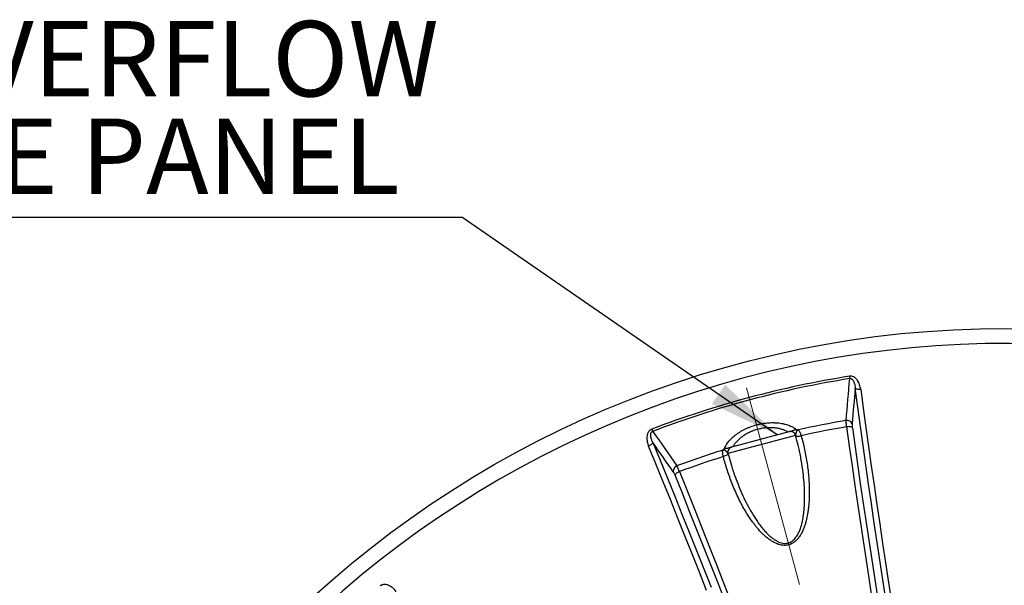
# Model space of a CAD drawing. Units: millimetres. Extents: x 0 to 420, y -6 to 302.
# Drawn here: x 69 to 114, y 136 to 162 of the extents above; entities that cross this region are included whole.
import ezdxf

# ---------------------------------------------------------------- set-up
doc = ezdxf.new("R2010")
doc.units = ezdxf.units.MM
doc.linetypes.add('CENTERX2', pattern=[20.32, 12.7, -2.54, 2.54, -2.54])
doc.layers.add('FORMAT', color=7, linetype='Continuous')
doc.styles.add('SLDTEXTSTYLE0', font='TXT', dxfattribs={"width": 0.75})
doc.dimstyles.new('SLDDIMSTYLE4', dxfattribs={"dimtxt": 0.18, "dimasz": 3.302, "dimexe": 0, "dimexo": 0.0625, "dimgap": 0, "dimtad": 0, "dimtih": 1, "dimtoh": 1, "dimdec": 0, "dimrnd": 1e-09, "dimzin": 0, "dimdsep": 46, "dimtxsty": 'Standard', "dimsah": 1, "dimcen": 0.09, "dimadec": 0, "dimazin": 0, "dimtfac": 3.302, "dimtdec": 0, "dimtofl": 0, "dimtmove": 0, "dimatfit": 3, "dimfxl": 0, "dimfrac": 2, "dimtolj": 1, "dimtzin": 0, "dimarcsym": 0})

# ---------------------------------------------------------------- blocks, each defined once
blk = doc.blocks.new('SW_NOTE_0_3')
at = {"layer": 'FORMAT', "color": 0}
blk.add_line((-31.902, 0), (0, 0), dxfattribs=at)
at = {"layer": 'FORMAT', "color": 0, "char_height": 3.5, "attachment_point": 1, "style": 'SLDTEXTSTYLE0'}
for s, insert in [('4x OVERFLOW', (-32.266, 9.109)), ('DOME PANEL', (-32.266, 4.583))]:
    blk.add_mtext(s, dxfattribs=dict(at, insert=insert))

msp = doc.modelspace()

# ---------------------------------------------------------------- linework, layer by layer
at = {"color": 7, "linetype": 'Continuous', "lineweight": 25}
for p, q in [((107.2029141, 145.3050416), (107.2203081, 145.1963317)), ((98.0326787, 142.8478845), (98.07197, 142.7450419)), ((101.7442685, 142.0239213), (104.4005646, 142.7356737)), ((104.7385137, 142.4403563), (104.7067508, 142.558897)), ((104.7362085, 142.4397386), (104.7333147, 142.4511884)), ((101.5674918, 141.7177351), (101.5992511, 141.5992077)), ((101.5993057, 141.6076721), (101.6015286, 141.599818))]:
    msp.add_line(p, q, dxfattribs=at)
at = {"color": 8, "linetype": 'Continuous', "lineweight": 25}
msp.add_line((104.7067508, 142.558897), (101.5674918, 141.7177351), dxfattribs=at)
at = {"color": 7, "linetype": 'Continuous', "lineweight": 25, "flags": 128}
for points in [[(108.9102432, 134.8404799), (108.7687011, 135.7559918), (108.6292582, 136.6688101), (108.4919264, 137.5788575), (108.3567173, 138.4860568), (108.2236423, 139.3903313), (108.0927128, 140.2916044), (107.9639398, 141.1897997), (107.8373343, 142.0848412), (107.7129068, 142.9766531), (107.5906681, 143.8651599), (107.4706284, 144.7502862)], [(107.7267462, 144.6992224), (107.6838538, 144.6949098), (107.6417771, 144.6938252), (107.6017739, 144.6960009), (107.5650397, 144.7013721), (107.5326728, 144.709778), (107.5056405, 144.7209675), (107.4847509, 144.7346062), (107.4706284, 144.7502862)], [(107.7267462, 144.6992224), (107.8465095, 143.8161343), (107.9684667, 142.9296736), (108.0926076, 142.0399154), (108.2189217, 141.1469349), (108.3473981, 140.2508079), (108.4780261, 139.3516103), (108.6107946, 138.4494181), (108.7456924, 137.5443078), (108.8827079, 136.6363561), (109.0218297, 135.7256398), (109.1630459, 134.8122361)], [(107.3395437, 142.9134334), (107.3254645, 142.9281601), (107.3045407, 142.9408512), (107.2774047, 142.9511231), (107.2448769, 142.9586653), (107.2079405, 142.9632498), (107.1677119, 142.964738), (107.1254072, 142.963085), (107.0823052, 142.9583407)], [(108.3131999, 134.6833686), (108.1679037, 135.61413), (108.0247127, 136.5422416), (107.8836389, 137.4676257), (107.7446941, 138.3902051), (107.6078899, 139.3099026), (107.4732377, 140.2266414), (107.3407489, 141.1403449), (107.2104344, 142.0509367), (107.0823052, 142.9583407)], [(107.3395437, 142.9134334), (107.4660912, 142.01717), (107.5947757, 141.1177887), (107.7255866, 140.2153631), (107.8585131, 139.3099673), (107.9935445, 138.4016752), (108.1306696, 137.4905615), (108.2698772, 136.5767006), (108.4111559, 135.6601674), (108.5544941, 134.7410369)], [(98.078209, 142.233595), (98.0738186, 142.2129544), (98.062547, 142.1906983), (98.0447311, 142.1674917), (98.0209035, 142.1440285), (97.9917763, 142.1210098), (97.9582204, 142.0991239), (97.9212385, 142.0790249), (97.8819363, 142.0613136)], [(98.078209, 142.233595), (98.4168147, 141.4070333), (98.7552062, 140.5764445), (99.0933549, 139.741899), (99.431232, 138.9034676), (99.768809, 138.0612211), (100.1060572, 137.215231), (100.4429482, 136.3655688), (100.7794534, 135.5123066)], [(100.5769604, 135.3555027), (100.2412301, 136.2068), (99.9051149, 137.0545056), (99.5686433, 137.8985477), (99.2318436, 138.7388546), (98.8947446, 139.5753554), (98.5573746, 140.4079791), (98.2197623, 141.2366552), (97.8819363, 142.0613136)], [(99.3104795, 140.8758863), (99.2707799, 140.858444), (99.2333165, 140.8387232), (99.1992216, 140.8173201), (99.1695259, 140.7948815), (99.1451271, 140.7720859), (99.1267627, 140.7496222), (99.1149877, 140.7281695), (99.1101581, 140.7083762)], [(99.3104795, 140.8758863), (99.6532184, 140.0259868), (99.9956586, 139.1722339), (100.3377716, 138.3146991), (100.6795289, 137.4534539), (101.0209017, 136.5885704), (101.3618617, 135.7201208), (101.7023803, 134.8481777)], [(101.4728321, 134.7554378), (101.1364589, 135.6164684), (100.7996559, 136.4740786), (100.4624504, 137.3281982), (100.1248703, 138.1787573), (99.786943, 139.0256862), (99.4486964, 139.8689155), (99.1101581, 140.7083762)]]:
    msp.add_lwpolyline(points, dxfattribs=at)
at = {"color": 8, "linetype": 'Continuous', "lineweight": 25, "flags": 128}
for points in [[(104.7057104, 142.5626617), (104.7153359, 142.5500094), (104.7345436, 142.5371325), (104.7611394, 142.5278187), (104.7941827, 142.5223976), (104.832505, 142.5210607), (104.8747508, 142.5238555), (104.919426, 142.5306831), (104.9649507, 142.5413019)], [(101.5665104, 141.7215156), (101.5645007, 141.7057457), (101.5543048, 141.6849901), (101.535929, 141.6636262), (101.5100232, 141.6424097), (101.4775036, 141.6220909), (101.4395203, 141.6033883), (101.3974166, 141.5869635), (101.3526817, 141.5733973)]]:
    msp.add_lwpolyline(points, dxfattribs=at)
at = {"color": 7, "linetype": 'Continuous', "lineweight": 25}
msp.add_circle((114.4872279, 99.7791416), 47.75, dxfattribs=at)
for centre, radius, start, end in [((114.4872279, 99.7791416), 47.0428923, 75.48777702, 164.51222298), ((114.4872279, 99.7791416), 46.1049758, 99.09048531, 110.90951469), ((114.4872279, 99.7791416), 45.9948832, 99.09048531, 110.90951469), ((114.4872279, 99.7791416), 44.1034443, 99.70549192, 102.63848395), ((107.0887657, 142.9955007), 0.2584606, 21.57815238, 98.15583043), ((104.4652693, 142.4941922), 0.25, 15, 105), ((104.7193295, 142.7143831), 0.107515, 53.89009668, 78.93278303), ((104.7494731, 143.0685399), 0.269353, 277.08423651, 289.06442125), ((114.4872279, 99.7791416), 43.8095436, 99.73115471, 102.55379886), ((114.4872279, 99.7791416), 44.1034443, 107.36151605, 110.29450808), ((101.2756718, 142.1377377), 0.269353, 280.93557875, 292.91576349), ((101.4788553, 141.8461006), 0.107515, 131.06721697, 156.10990332), ((101.8089733, 141.7824399), 0.25, 105, 195), ((114.4872279, 99.7791416), 43.8095436, 107.44620114, 110.26884529), ((99.2863045, 140.9048375), 0.2584606, 111.84416957, 188.42184762)]:
    msp.add_arc(centre, radius, start, end, dxfattribs=at)
for points in [[(107.052099, 143.2513472), (107.1079934, 143.9003218), (107.1640702, 144.548624), (107.2203081, 145.1963317)], [(107.4706284, 144.7502862), (107.4233102, 144.1974951), (107.3761331, 143.6442674), (107.3291126, 143.0905547)], [(98.07197, 142.7450419), (98.4445273, 142.2122296), (98.8172423, 141.6788217), (99.1901356, 141.1447405)], [(104.7562817, 142.8210075), (104.7507931, 142.8206685), (104.7453669, 142.8203238), (104.7399681, 142.8198986)], [(104.8350244, 142.8172217), (104.8358371, 142.8161361), (104.8366463, 142.815049), (104.8374521, 142.8139604)], [(99.030631, 140.8669833), (98.7130537, 141.3230023), (98.3955833, 141.7785229), (98.078209, 142.233595)], [(101.3267694, 141.8732758), (101.326923, 141.8746215), (101.3270803, 141.8759675), (101.3272413, 141.877314)], [(101.408224, 141.9271604), (101.4033359, 141.9248293), (101.3984643, 141.9224147), (101.3935416, 141.919964)]]:
    msp.add_open_spline(points, degree=3, dxfattribs=at)
for points, knots in [([(107.7267462, 144.6992224), (107.7219439, 144.734892), (107.7155685, 144.7701569), (107.6994775, 144.839829), (107.6897655, 144.8742372), (107.6723592, 144.9251224), (107.6660818, 144.9419624), (107.6524828, 144.9753754), (107.6451456, 144.9919753), (107.6216337, 145.0408181), (107.6039291, 145.0722651), (107.573584, 145.1173593), (107.5628329, 145.132042), (107.5455893, 145.1534545), (107.5396547, 145.1604897), (107.5273746, 145.1743352), (107.5210227, 145.1811501), (107.4884803, 145.2142535), (107.4597788, 145.2379869), (107.4191399, 145.2627514), (107.4107321, 145.2674703), (107.3936219, 145.2762152), (107.3849081, 145.2802517), (107.3582609, 145.2912901), (107.3398254, 145.2972289), (107.3109906, 145.3036362), (107.3011986, 145.3053418), (107.2816781, 145.3077985), (107.2718927, 145.3085635), (107.2424611, 145.3094651), (107.2227396, 145.3082138), (107.2029141, 145.3050416)], [0, 0, 0, 0, 0.125, 0.125, 0.25, 0.25, 0.3125, 0.3125, 0.375, 0.375, 0.5, 0.5, 0.5625, 0.5625, 0.59375, 0.59375, 0.625, 0.625, 0.75, 0.75, 0.78125, 0.78125, 0.8125, 0.8125, 0.875, 0.875, 0.90625, 0.90625, 0.9375, 0.9375, 1, 1, 1, 1]), ([(107.2203081, 145.1963317), (107.2275024, 145.1979328), (107.2347586, 145.1988279), (107.2457415, 145.1990442), (107.2494443, 145.1989246), (107.2566948, 145.198316), (107.2602559, 145.1978301), (107.2707627, 145.195872), (107.2775842, 145.1938736), (107.2903743, 145.1889274), (107.29641, 145.1859725), (107.307861, 145.1793592), (107.3132113, 145.1757408), (107.3233504, 145.1680375), (107.3281427, 145.1639433), (107.3416503, 145.151307), (107.349606, 145.1423537), (107.371477, 145.1144864), (107.3834688, 145.0944756), (107.4041283, 145.053764), (107.4128145, 145.0329548), (107.4280057, 144.9907316), (107.4344981, 144.9692848), (107.4457475, 144.9260424), (107.4504882, 144.9042996), (107.4625477, 144.8387711), (107.467735, 144.7946896), (107.4706284, 144.7502862)], [0, 0, 0, 0, 0.03125, 0.03125, 0.046875, 0.046875, 0.0625, 0.0625, 0.09375, 0.09375, 0.125, 0.125, 0.15625, 0.15625, 0.1875, 0.1875, 0.25, 0.25, 0.375, 0.375, 0.5, 0.5, 0.625, 0.625, 0.75, 0.75, 1, 1, 1, 1]), ([(101.3935416, 141.919964), (101.4133573, 141.9743138), (101.438781, 142.0289936), (101.4778028, 142.0977292), (101.485971, 142.1114956), (101.5030482, 142.1390668), (101.5119699, 142.1528896), (101.539712, 142.1941848), (101.5595368, 142.2215371), (101.6230023, 142.303047), (101.6706121, 142.3566607), (101.7769403, 142.4622882), (101.8356489, 142.5143038), (101.9168035, 142.5781528), (101.9334663, 142.5908935), (101.9673778, 142.6160833), (101.9846149, 142.6285258), (102.0371718, 142.6653936), (102.073336, 142.6893599), (102.1852639, 142.759379), (102.2644384, 142.8035653), (102.3696101, 142.8553673), (102.3909904, 142.8655705), (102.4342253, 142.8855413), (102.477879, 142.9050529), (102.5223765, 142.9236386), (102.5673007, 142.9417554), (102.5900142, 142.9505931), (102.7039663, 142.9933328), (102.7966256, 143.0230423), (102.9378225, 143.0609966), (102.9852577, 143.0725417), (103.0569743, 143.0881714), (103.0809739, 143.0930998), (103.1291641, 143.1023846), (103.1532192, 143.1067144), (103.2729275, 143.1267699), (103.3672761, 143.1378181), (103.5067828, 143.1473481), (103.5529473, 143.1493454), (103.6216871, 143.1505822), (103.6445596, 143.1506997), (103.689775, 143.1503517), (103.7121485, 143.1498879), (103.8228794, 143.1461645), (103.9078469, 143.1387188), (104.0302407, 143.1213796), (104.0701915, 143.1145663), (104.1288589, 143.1028208), (104.1481638, 143.0986584), (104.1860953, 143.0898938), (104.204751, 143.085286), (104.2965207, 143.061153), (104.3651344, 143.0383661), (104.4613123, 142.9993682), (104.4922427, 142.9855623), (104.5369603, 142.9636627), (104.5516038, 142.9561547), (104.5802303, 142.9407967), (104.5942114, 142.932949), (104.6624844, 142.8928847), (104.7119035, 142.8582034), (104.7562817, 142.8210075)], [0, 0, 0, 0, 0.0625, 0.0625, 0.078125, 0.078125, 0.09375, 0.09375, 0.125, 0.125, 0.1875, 0.1875, 0.25, 0.25, 0.265625, 0.265625, 0.28125, 0.28125, 0.3125, 0.3125, 0.375, 0.375, 0.390625, 0.390625, 0.40625, 0.421875, 0.421875, 0.4375, 0.4375, 0.5, 0.5, 0.53125, 0.53125, 0.546875, 0.546875, 0.5625, 0.5625, 0.625, 0.625, 0.65625, 0.65625, 0.671875, 0.671875, 0.6875, 0.6875, 0.75, 0.75, 0.78125, 0.78125, 0.796875, 0.796875, 0.8125, 0.8125, 0.875, 0.875, 0.90625, 0.90625, 0.921875, 0.921875, 0.9375, 0.9375, 1, 1, 1, 1]), ([(107.0823052, 142.9583407), (107.0776364, 142.9889229), (107.0735024, 143.0180764), (107.0662594, 143.0736482), (107.0631504, 143.1000665), (107.0592825, 143.1375726), (107.058134, 143.1496523), (107.0561396, 143.1727121), (107.0552891, 143.1837349), (107.0531723, 143.2153017), (107.0523378, 143.2343536), (107.052099, 143.2513472)], [0, 0, 0, 0, 0.25, 0.25, 0.5, 0.5, 0.625, 0.625, 0.75, 0.75, 1, 1, 1, 1]), ([(107.3291126, 143.0905547), (107.3282344, 143.0802133), (107.3278027, 143.0686512), (107.3278066, 143.0495268), (107.327917, 143.0428538), (107.3283593, 143.0289021), (107.3286927, 143.0215978), (107.3300258, 142.9989257), (107.3313433, 142.9829729), (107.3348099, 142.9494416), (107.336959, 142.9318633), (107.3395437, 142.9134334)], [0, 0, 0, 0, 0.25, 0.25, 0.375, 0.375, 0.5, 0.5, 0.75, 0.75, 1, 1, 1, 1]), ([(98.0326787, 142.8478845), (98.0138699, 142.8406985), (97.9960231, 142.8318556), (97.9706866, 142.8161216), (97.9624432, 142.8104347), (97.9466278, 142.7983704), (97.9390888, 142.7920251), (97.9174995, 142.7721158), (97.9044728, 142.7576821), (97.886772, 142.7344685), (97.8812063, 142.7264984), (97.8708404, 142.7103728), (97.8660131, 142.7021823), (97.8524893, 142.6772668), (97.8447455, 142.6601996), (97.834735, 142.6340217), (97.8316673, 142.625199), (97.8260341, 142.607373), (97.8234641, 142.5983489), (97.8118939, 142.5532032), (97.8065766, 142.5168168), (97.8029378, 142.4619364), (97.8024671, 142.443565), (97.8028305, 142.4072558), (97.8036583, 142.3892485), (97.8078346, 142.3356119), (97.8128621, 142.3003649), (97.8266234, 142.2307115), (97.8353651, 142.196307), (97.8561828, 142.1282523), (97.8682616, 142.0946028), (97.8819363, 142.0613136)], [0, 0, 0, 0, 0.0625, 0.0625, 0.09375, 0.09375, 0.125, 0.125, 0.1875, 0.1875, 0.21875, 0.21875, 0.25, 0.25, 0.3125, 0.3125, 0.34375, 0.34375, 0.375, 0.375, 0.5, 0.5, 0.5625, 0.5625, 0.625, 0.625, 0.75, 0.75, 0.875, 0.875, 1, 1, 1, 1]), ([(98.078209, 142.233595), (98.0585192, 142.2734839), (98.0410029, 142.3141882), (98.0187411, 142.3767571), (98.0119964, 142.3978683), (98.0001526, 142.4407129), (97.9950466, 142.4624437), (97.9870225, 142.5067359), (97.9840972, 142.5292983), (97.9822212, 142.5635475), (97.9820159, 142.5750489), (97.982714, 142.5982769), (97.9836204, 142.6100167), (97.9869409, 142.6334186), (97.9893422, 142.6451198), (97.9946429, 142.662673), (97.9966964, 142.6685244), (98.0015648, 142.6802278), (98.0044042, 142.6861213), (98.0109677, 142.6975874), (98.0146922, 142.7031809), (98.023336, 142.7139912), (98.0282031, 142.71913), (98.0391528, 142.7285559), (98.0451423, 142.7327534), (98.0579849, 142.739876), (98.0649009, 142.7428194), (98.07197, 142.7450419)], [0, 0, 0, 0, 0.25, 0.25, 0.375, 0.375, 0.5, 0.5, 0.625, 0.625, 0.6875, 0.6875, 0.75, 0.75, 0.8125, 0.8125, 0.84375, 0.84375, 0.875, 0.875, 0.90625, 0.90625, 0.9375, 0.9375, 0.96875, 0.96875, 1, 1, 1, 1]), ([(104.3462592, 142.7211226), (104.3039662, 142.7445656), (104.2593186, 142.7662069), (104.165142, 142.8057128), (104.115615, 142.8235789), (104.0373747, 142.8472881), (104.0105627, 142.8546905), (103.9560544, 142.8682781), (103.9283332, 142.8744748), (103.8437434, 142.8912328), (103.7854551, 142.8999703), (103.6949815, 142.9091326), (103.6643154, 142.9115275), (103.6019127, 142.9149234), (103.5701179, 142.9159193), (103.4744782, 142.9166905), (103.4099504, 142.9142925), (103.2793196, 142.9034715), (103.2132172, 142.8950512), (103.1295304, 142.8804538), (103.1127801, 142.877336), (103.0794626, 142.8707452), (103.0628643, 142.8672668), (103.0132492, 142.8562885), (102.9804119, 142.8482461), (102.8826084, 142.8219759), (102.8183485, 142.8016133), (102.7392096, 142.7725746), (102.7234414, 142.7665869), (102.6920249, 142.7542488), (102.6763575, 142.7478898), (102.6298043, 142.7283769), (102.5992982, 142.7147624), (102.5393201, 142.6863515), (102.5097846, 142.6715177), (102.4523503, 142.6410249), (102.4243841, 142.6253378), (102.3426256, 142.577025), (102.2909649, 142.5431526), (102.2174626, 142.4900304), (102.1936288, 142.4719362), (102.1472725, 142.434991), (102.1246781, 142.4160735), (102.0596362, 142.3589115), (102.0197515, 142.320155), (101.9462311, 142.2415093), (101.9125992, 142.2016194), (101.8512113, 142.120807), (101.8234569, 142.0798841), (101.7985739, 142.0384724)], [0, 0, 0, 0, 0.0625, 0.0625, 0.125, 0.125, 0.15625, 0.15625, 0.1875, 0.1875, 0.25, 0.25, 0.28125, 0.28125, 0.3125, 0.3125, 0.375, 0.375, 0.4375, 0.4375, 0.453125, 0.453125, 0.46875, 0.46875, 0.5, 0.5, 0.5625, 0.5625, 0.578125, 0.578125, 0.59375, 0.59375, 0.625, 0.625, 0.65625, 0.65625, 0.6875, 0.6875, 0.75, 0.75, 0.78125, 0.78125, 0.8125, 0.8125, 0.875, 0.875, 0.9375, 0.9375, 1, 1, 1, 1]), ([(104.4056272, 142.7370302), (104.4067709, 142.7373367), (104.4106155, 142.7383668), (104.4344968, 142.7447658), (104.4835892, 142.7579201), (104.5511009, 142.7760098), (104.615692, 142.7933169), (104.655173, 142.8038958), (104.675034, 142.8092176)], [0, 0, 0, 0, 0.06615848013, 0.22239226418, 0.46788569418, 0.72166558519, 0.85998341325, 1, 1, 1, 1]), ([(104.7399681, 142.8198986), (104.7288947, 142.8190265), (104.717974, 142.8178021), (104.6963368, 142.8143102), (104.6856266, 142.8120558), (104.675034, 142.8092176)], [0, 0, 0, 0, 0.5, 0.5, 1, 1, 1, 1]), ([(104.782692, 142.8012432), (104.7799227, 142.7990952), (104.7775893, 142.796948), (104.773404, 142.7926198), (104.7715589, 142.7904395), (104.7664868, 142.7838258), (104.7637107, 142.7793183), (104.7561924, 142.7654395), (104.7522394, 142.7557058), (104.7447358, 142.7354149), (104.7412367, 142.7248615), (104.7342997, 142.703329), (104.7308712, 142.6923506), (104.724114, 142.6704206), (104.7207884, 142.6594712), (104.7145658, 142.6380882), (104.7116699, 142.6276565), (104.7068785, 142.6077676), (104.7049913, 142.5983285), (104.7030178, 142.5809751), (104.7029244, 142.5730414), (104.7041957, 142.5659942)], [0, 0, 0, 0, 0.03125, 0.03125, 0.0625, 0.0625, 0.125, 0.125, 0.25, 0.25, 0.375, 0.375, 0.5, 0.5, 0.625, 0.625, 0.75, 0.75, 0.875, 0.875, 1, 1, 1, 1]), ([(104.7562817, 142.8210075), (104.7702491, 142.82187), (104.7839473, 142.8220109), (104.8037898, 142.8210592), (104.8102517, 142.8205507), (104.8228768, 142.8191595), (104.8290769, 142.8182645), (104.8350244, 142.8172217)], [0, 0, 0, 0, 0.5, 0.5, 0.75, 0.75, 1, 1, 1, 1]), ([(104.8350244, 142.8172217), (104.8300767, 142.8162471), (104.8252126, 142.8151755), (104.8156665, 142.8128178), (104.8109394, 142.8115169), (104.8019568, 142.8087607), (104.7976777, 142.8072988), (104.7897702, 142.8043214), (104.7861098, 142.8027977), (104.782692, 142.8012432)], [0, 0, 0, 0, 0.25, 0.25, 0.5, 0.5, 0.75, 0.75, 1, 1, 1, 1]), ([(104.8374521, 142.8139604), (104.8509012, 142.8002363), (104.8632212, 142.7840187), (104.8863445, 142.746785), (104.897145, 142.72577), (104.9127406, 142.6905992), (104.9177913, 142.678369), (104.9276239, 142.6531325), (104.9324188, 142.640097), (104.9465858, 142.5997891), (104.9557432, 142.5713234), (104.9649507, 142.5413019)], [0, 0, 0, 0, 0.25, 0.25, 0.5, 0.5, 0.625, 0.625, 0.75, 0.75, 1, 1, 1, 1]), ([(104.9649507, 142.5413019), (105.0251865, 142.3280967), (105.0781709, 142.113794), (105.1703094, 141.6830824), (105.2094638, 141.4666736), (105.2736178, 141.0317229), (105.298631, 140.8131825), (105.3330124, 140.3738077), (105.3424232, 140.1529782), (105.3422432, 139.8197283), (105.3397827, 139.7083087), (105.3292697, 139.4847081), (105.3212256, 139.372528), (105.3040513, 139.2035838), (105.2974712, 139.1471563), (105.2861499, 139.0623267), (105.2821297, 139.0339933), (105.2735975, 138.9774331), (105.269085, 138.9491989), (105.2452185, 138.8082727), (105.2220102, 138.6963022), (105.1790661, 138.5299024), (105.163386, 138.4746971), (105.1287716, 138.3649156), (105.1098416, 138.3103385), (105.0679737, 138.2019664), (105.0449702, 138.1480439), (104.9944658, 138.0425134), (104.9669369, 137.9907811), (104.9212492, 137.9151834), (104.9052832, 137.8903196), (104.8716397, 137.8413724), (104.8540481, 137.8174213), (104.7989595, 137.7477252), (104.7590768, 137.7039542), (104.6930314, 137.6436115), (104.6699724, 137.6243888), (104.6335361, 137.5971337), (104.621037, 137.5882842), (104.5956599, 137.5713567), (104.5827729, 137.563268), (104.5434969, 137.5401644), (104.5164938, 137.5263102), (104.4746693, 137.5080238), (104.4605076, 137.5023445), (104.4317262, 137.4918516), (104.4170546, 137.4870234), (104.343145, 137.4653229), (104.2830727, 137.4559211), (104.1916806, 137.452637), (104.1608599, 137.4533801), (104.1003745, 137.4581493), (104.0705305, 137.4621522), (104.0115339, 137.4729633), (103.9823817, 137.4797727), (103.9391116, 137.4918438), (103.9247648, 137.4961776), (103.8962157, 137.505431), (103.8819998, 137.5103569), (103.8118326, 137.5361519), (103.7581239, 137.5606076), (103.6542552, 137.6150964), (103.6041079, 137.6451494), (103.5066121, 137.7096434), (103.459148, 137.7442021), (103.3677372, 137.8159168), (103.3236342, 137.8531672), (103.238007, 137.929902), (103.1964864, 137.9693895), (103.0751649, 138.090649), (102.9985717, 138.175189), (102.8885361, 138.3061555), (102.8526769, 138.3505128), (102.7824256, 138.4404791), (102.7480904, 138.4860194), (102.6475852, 138.6236113), (102.583731, 138.7168414), (102.4612056, 138.9057476), (102.4025418, 139.0014274), (102.2332775, 139.2916099), (102.1293386, 139.4892234), (101.9361358, 139.8911893), (101.8469102, 140.0955609), (101.7231557, 140.4067011), (101.6835738, 140.5112518), (101.607984, 140.7211526), (101.5719451, 140.8265753), (101.4690264, 141.1442384), (101.4073145, 141.3578649), (101.3526817, 141.5733973)], [0, 0, 0, 0, 0.0625, 0.0625, 0.125, 0.125, 0.1875, 0.1875, 0.25, 0.25, 0.28125, 0.28125, 0.3125, 0.3125, 0.328125, 0.328125, 0.3359375, 0.3359375, 0.34375, 0.34375, 0.375, 0.375, 0.390625, 0.390625, 0.40625, 0.40625, 0.421875, 0.421875, 0.4375, 0.4375, 0.4453125, 0.4453125, 0.453125, 0.453125, 0.46875, 0.46875, 0.4765625, 0.4765625, 0.48046875, 0.48046875, 0.484375, 0.484375, 0.4921875, 0.4921875, 0.49609375, 0.49609375, 0.5, 0.5, 0.515625, 0.515625, 0.5234375, 0.5234375, 0.53125, 0.53125, 0.5390625, 0.5390625, 0.54296875, 0.54296875, 0.546875, 0.546875, 0.5625, 0.5625, 0.578125, 0.578125, 0.59375, 0.59375, 0.609375, 0.609375, 0.625, 0.625, 0.65625, 0.65625, 0.671875, 0.671875, 0.6875, 0.6875, 0.71875, 0.71875, 0.75, 0.75, 0.8125, 0.8125, 0.875, 0.875, 0.90625, 0.90625, 0.9375, 0.9375, 1, 1, 1, 1]), ([(101.3526817, 141.5733973), (101.3456453, 141.6039985), (101.3393484, 141.6332066), (101.3288469, 141.6891189), (101.3246395, 141.7158218), (101.3205473, 141.7540937), (101.3195705, 141.7664346), (101.3184819, 141.7901436), (101.3183666, 141.8015435), (101.3194206, 141.8344493), (101.3219845, 141.854667), (101.3267694, 141.8732758)], [0, 0, 0, 0, 0.25, 0.25, 0.5, 0.5, 0.625, 0.625, 0.75, 0.75, 1, 1, 1, 1]), ([(101.3935416, 141.919964), (101.3810156, 141.9137279), (101.3691623, 141.9070477), (101.352463, 141.8963153), (101.3470755, 141.8926154), (101.339375, 141.8869628), (101.3368666, 141.8850584), (101.3319639, 141.8812106), (101.3295513, 141.8792486), (101.3272413, 141.877314)], [0, 0, 0, 0, 0.5, 0.5, 0.75, 0.75, 0.875, 0.875, 1, 1, 1, 1]), ([(101.3805517, 141.8896424), (101.3730766, 141.8889171), (101.3646397, 141.8875597), (101.3510395, 141.8844371), (101.3462755, 141.883198), (101.3367773, 141.8804532), (101.3320155, 141.8789446), (101.3272413, 141.877314)], [0, 0, 0, 0, 0.5, 0.5, 0.75, 0.75, 1, 1, 1, 1]), ([(101.566156, 141.725159), (101.5637334, 141.7318977), (101.5596857, 141.7387218), (101.5492998, 141.7527636), (101.5429459, 141.7599944), (101.528852, 141.774823), (101.5211282, 141.7824092), (101.5050478, 141.7978161), (101.496693, 141.8056357), (101.4798761, 141.8212491), (101.4714177, 141.8290424), (101.4546439, 141.8442216), (101.4463368, 141.8516115), (101.4296931, 141.8654322), (101.4214028, 141.8718853), (101.4079524, 141.8801455), (101.4032945, 141.8826611), (101.3955951, 141.8858527), (101.392907, 141.8868184), (101.3871183, 141.8884741), (101.384024, 141.8891669), (101.3805517, 141.8896424)], [0, 0, 0, 0, 0.125, 0.125, 0.25, 0.25, 0.375, 0.375, 0.5, 0.5, 0.625, 0.625, 0.75, 0.75, 0.875, 0.875, 0.9375, 0.9375, 0.96875, 0.96875, 1, 1, 1, 1]), ([(101.469799, 141.9503774), (101.4592065, 141.9475392), (101.448804, 141.9441364), (101.4283196, 141.9363419), (101.4182499, 141.9319419), (101.408224, 141.9271604)], [0, 0, 0, 0, 0.5, 0.5, 1, 1, 1, 1]), ([(101.469799, 141.9503774), (101.4893903, 141.9556269), (101.5288899, 141.9662108), (101.5925691, 141.9832736), (101.6604782, 142.0014697), (101.7097291, 142.0146665), (101.7341087, 142.021199), (101.7379868, 142.0222381), (101.7392059, 142.0225648)], [0, 0, 0, 0, 0.13790291906, 0.27803838189, 0.5236820273, 0.77677076061, 0.92982626108, 1, 1, 1, 1]), ([(99.1101581, 140.7083762), (99.1031816, 140.7256293), (99.0962535, 140.7419271), (99.0824901, 140.7726994), (99.0756546, 140.7871736), (99.0654731, 140.8074748), (99.0621097, 140.8139672), (99.0555169, 140.8262708), (99.052276, 140.8321051), (99.0427172, 140.8486692), (99.0365623, 140.8584665), (99.030631, 140.8669833)], [0, 0, 0, 0, 0.25, 0.25, 0.5, 0.5, 0.625, 0.625, 0.75, 0.75, 1, 1, 1, 1]), ([(99.1901356, 141.1447405), (99.1984256, 141.1299042), (99.2072288, 141.1129875), (99.221179, 141.0845915), (99.2259539, 141.0746201), (99.2357565, 141.0536526), (99.2408018, 141.042617), (99.2562052, 141.0082018), (99.2667218, 140.9837685), (99.2882351, 140.9320203), (99.2992317, 140.9047057), (99.3104795, 140.8758863)], [0, 0, 0, 0, 0.25, 0.25, 0.375, 0.375, 0.5, 0.5, 0.75, 0.75, 1, 1, 1, 1]), ([(86.1724386, 135.3008319), (86.1504449, 135.3293215), (86.1272912, 135.3566741), (86.0785199, 135.4089664), (86.052905, 135.4339088), (86.0123881, 135.4692735), (85.9985317, 135.4807187), (85.9700481, 135.5028556), (85.955394, 135.513563), (85.9106107, 135.5441062), (85.8795545, 135.5624878), (85.8307278, 135.5863679), (85.8140757, 135.593708), (85.7884361, 135.60363), (85.779779, 135.6067553), (85.7622213, 135.6126058), (85.753313, 135.6153318), (85.7085788, 135.6277289), (85.6718559, 135.6339319), (85.6242792, 135.6350591), (85.6146384, 135.634942), (85.5954481, 135.6339601), (85.5858835, 135.633099), (85.5572872, 135.6293349), (85.5383521, 135.6252604), (85.5101768, 135.6163917), (85.5008439, 135.6129729), (85.4827103, 135.6053402), (85.4738534, 135.60111), (85.4479141, 135.587175), (85.4314604, 135.5762306), (85.4158771, 135.5635707)], [0, 0, 0, 0, 0.125, 0.125, 0.25, 0.25, 0.3125, 0.3125, 0.375, 0.375, 0.5, 0.5, 0.5625, 0.5625, 0.59375, 0.59375, 0.625, 0.625, 0.75, 0.75, 0.78125, 0.78125, 0.8125, 0.8125, 0.875, 0.875, 0.90625, 0.90625, 0.9375, 0.9375, 1, 1, 1, 1])]:
    msp.add_open_spline(points, degree=3, knots=knots, dxfattribs=at)
at = {"color": 8, "linetype": 'Continuous', "lineweight": 25}
msp.add_open_spline([(101.6015286, 141.599818), (101.6415754, 141.4531234), (101.7324404, 141.1202777), (101.8939724, 140.6483246), (102.0725549, 140.1812347), (102.254469, 139.7580775), (102.4567548, 139.3431656), (102.682023, 138.9395567), (102.8919334, 138.6140328), (103.074752, 138.3611584), (103.222803, 138.1764856), (103.3831432, 138.0015383), (103.5350965, 137.8608669), (103.673895, 137.7517432), (103.7960875, 137.6716968), (103.9220582, 137.607834), (104.0507161, 137.5631546), (104.1712957, 137.5425163), (104.2845604, 137.5452947), (104.3866306, 137.5664672), (104.4823371, 137.6075487), (104.5722493, 137.6662375), (104.6537071, 137.7411984), (104.726102, 137.8288153), (104.7990858, 137.9400211), (104.8683253, 138.0755497), (104.9450171, 138.2721797), (105.0135254, 138.5131164), (105.0666693, 138.7972365), (105.1059932, 139.1326103), (105.1283008, 139.5182858), (105.1260268, 139.952968), (105.1006366, 140.3859816), (105.0511527, 140.8704971), (104.9718968, 141.4047221), (104.8657561, 141.9466755), (104.7759172, 142.2886059), (104.7362085, 142.4397386)], degree=3, knots=[0, 0, 0, 0, 0.04477530646, 0.10159386088, 0.1464787186, 0.19145591825, 0.23642039372, 0.28131205192, 0.3261250284, 0.34891715135, 0.37175275665, 0.39454565794, 0.41727941687, 0.43112390011, 0.44498364298, 0.45878551564, 0.47096516077, 0.48311325709, 0.49264550106, 0.50216849583, 0.5116976484, 0.52123963786, 0.53182800966, 0.5424856446, 0.5531208673, 0.56939231492, 0.58567981361, 0.61343098251, 0.64125898607, 0.66907054606, 0.71121228989, 0.75341806322, 0.79565953971, 0.83785003603, 0.89590145291, 0.95398860463, 1, 1, 1, 1], dxfattribs=at)
at = {"layer": 'FORMAT', "linetype": 'CENTERX2', "lineweight": 18}
msp.add_line((102.4315085, 144.7716989), (104.88061, 135.6315276), dxfattribs=at)

# ---------------------------------------------------------------- block references
at = {"layer": 'FORMAT'}
msp.add_blockref('SW_NOTE_0_3', (89.2168491, 152.6891692), dxfattribs=at)

# ---------------------------------------------------------------- leaders
msp.add_leader([(103.8446109, 142.5867063), (89.2168491, 152.6891692)], dimstyle='SLDDIMSTYLE4', dxfattribs=at)

doc.saveas('drawing.dxf')
